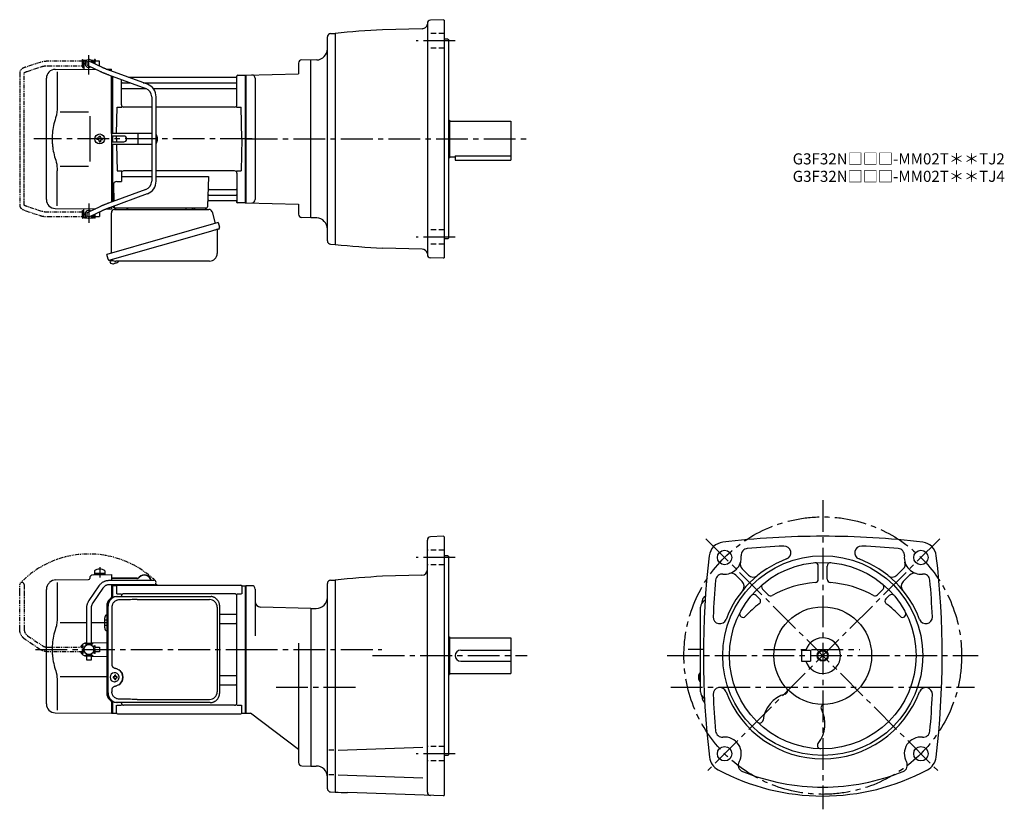
# Model space of a CAD drawing. Extents: x 100 to 986, y 54 to 766.
import ezdxf

# ---------------------------------------------------------------- set-up
doc = ezdxf.new("R2010")
doc.units = 0
doc.header["$LTSCALE"] = 3
doc.header["$MEASUREMENT"] = 0
for name, pattern in [('HIDDEN2', [4.7625, 3.175, -1.5875]), ('PHANTOM', [2.5, 1.25, -0.25, 0.25, -0.25, 0.25, -0.25]), ('sekkei(A2)', [14.2875, 9.525, -1.5875, 1.5875, -1.5875]), ('sekkei_H', [2.38125, 1.5875, -0.79375])]:
    doc.linetypes.add(name, pattern=pattern)
doc.layers.get('0').update_dxf_attribs({"linetype": 'CONTINUOUS'})
for name, color, linetype in [('CENTER', 3, 'sekkei(A2)'), ('HIDS', 1, 'HIDDEN2'), ('HOJO', 4, 'CONTINUOUS'), ('PHANTOM', 2, 'PHANTOM')]:
    doc.layers.add(name, color=color, linetype=linetype)
doc.layers.add('TITLE', color=4, linetype='CONTINUOUS', plot=False)
doc.styles.get("Standard").update_dxf_attribs({"font": 'simplex.shx', "bigfont": 'extfont.shx'})

# ---------------------------------------------------------------- blocks, each defined once
blk = doc.blocks.new('A$C0D5F27CA-2')
for p, q in [((18.22, 62.35), (51.94, 62.35)), ((51.94, 62.35), (58.5, 62.35)), ((0.14, 44.13), (9.13, 57.45)), ((12.44, 55.21), (3.46, 41.9)), ((51.94, 58.35), (18.22, 58.35)), ((58.5, 58.35), (51.94, 58.35)), ((-2, 5.75), (-2, 37.02)), ((2, 37.02), (2, 5.75)), ((-3.5, 5.75), (2, 5.75)), ((-3.5, 5.15), (-3.5, 5.75)), ((-3.5, 5.15), (3.5, 5.15)), ((-2, 4.55), (2, 4.55)), ((-2, 4.03), (-2, 4.55)), ((-1.52, 5.15), (-1.52, 4.55)), ((1.52, 5.15), (1.52, 4.55)), ((2, 5.75), (3.5, 5.75)), ((2, 4.55), (2, 4.03)), ((3.5, 5.15), (3.5, 5.75)), ((-3.5, -5.75), (-3.5, -5.15)), ((-3.5, -5.15), (3.5, -5.15)), ((-3.5, -5.75), (2, -5.75)), ((-2, -4.55), (-2, -4.03)), ((-2, -4.55), (2, -4.55)), ((-2, -9.65), (-2, -5.75)), ((-1.52, -4.55), (-1.52, -5.15)), ((1.52, -4.55), (1.52, -5.15)), ((2, -4.03), (2, -4.55)), ((2, -5.75), (2, -9.65)), ((2, -5.75), (3.5, -5.75)), ((3.5, -5.75), (3.5, -5.15)), ((0.78, -9.65), (-2, -9.65)), ((2, -9.65), (0.78, -9.65))]:
    blk.add_line(p, q)
blk.add_arc((58.5, 60.35), 2, 270, 90)
for points, knots in [([(9.13, 57.45), (9.25, 57.62), (9.58, 58.09), (10.18, 58.81), (10.96, 59.58), (11.8, 60.26), (12.71, 60.86), (13.66, 61.36), (14.66, 61.76), (15.68, 62.07), (16.74, 62.27), (17.59, 62.34), (18.08, 62.35), (18.22, 62.35)], [0, 0, 0, 0, 0.057937, 0.158761, 0.259517, 0.360129, 0.460601, 0.560941, 0.661167, 0.761303, 0.861377, 0.961421, 1, 1, 1, 1]), ([(18.22, 58.35), (18.09, 58.35), (17.67, 58.34), (16.98, 58.25), (16.16, 58.05), (15.36, 57.74), (14.61, 57.33), (13.91, 56.84), (13.27, 56.25), (12.79, 55.7), (12.53, 55.33), (12.44, 55.21)], [0, 0, 0, 0, 0.058103, 0.183633, 0.309362, 0.43518, 0.560871, 0.686286, 0.811316, 0.935901, 1, 1, 1, 1]), ([(-2, 37.02), (-2, 37.23), (-1.99, 37.82), (-1.9, 38.79), (-1.69, 39.91), (-1.4, 41), (-1, 42.05), (-0.53, 43.04), (-0.13, 43.73), (0.1, 44.08), (0.14, 44.13)], [0, 0, 0, 0, 0.0840699, 0.2333427, 0.3826804, 0.5320169, 0.6813205, 0.8305544, 0.9714213, 1, 1, 1, 1]), ([(3.46, 41.9), (3.38, 41.78), (3.14, 41.42), (2.8, 40.77), (2.47, 39.94), (2.22, 39.06), (2.06, 38.17), (2, 37.48), (2, 37.1), (2, 37.02)], [0, 0, 0, 0, 0.083976, 0.258926, 0.43361, 0.607898, 0.781896, 0.955687, 1, 1, 1, 1])]:
    blk.add_open_spline(points, degree=3, knots=knots)
blk = doc.blocks.new('A$C0D5F27CA-3')
at = {"layer": 'PHANTOM'}
for p, q in [((18.22, 62.35), (51.94, 62.35)), ((51.94, 62.35), (58.5, 62.35)), ((0.14, 44.13), (9.13, 57.45)), ((12.44, 55.21), (3.46, 41.9)), ((51.94, 58.35), (18.22, 58.35)), ((58.5, 58.35), (51.94, 58.35)), ((-2, 5.75), (-2, 37.02)), ((2, 37.02), (2, 5.75)), ((-3.5, 5.75), (2, 5.75)), ((-3.5, 5.15), (-3.5, 5.75)), ((-3.5, 5.15), (3.5, 5.15)), ((-2, 4.55), (2, 4.55)), ((-2, 4.03), (-2, 4.55)), ((-1.52, 5.15), (-1.52, 4.55)), ((1.52, 5.15), (1.52, 4.55)), ((2, 5.75), (3.5, 5.75)), ((2, 4.55), (2, 4.03)), ((3.5, 5.15), (3.5, 5.75)), ((-3.5, -5.75), (-3.5, -5.15)), ((-3.5, -5.15), (3.5, -5.15)), ((-3.5, -5.75), (3.5, -5.75)), ((-2, -4.55), (-2, -4.03)), ((-2, -4.55), (2, -4.55)), ((-2, -9.65), (-2, -5.75)), ((-1.52, -4.55), (-1.52, -5.15)), ((1.52, -4.55), (1.52, -5.15)), ((2, -4.03), (2, -4.55)), ((2, -5.75), (2, -9.65)), ((3.5, -5.15), (3.5, -5.75)), ((0.78, -9.65), (-2, -9.65)), ((2, -9.65), (0.78, -9.65))]:
    blk.add_line(p, q, dxfattribs=at)
blk.add_arc((58.5, 60.35), 2, 270, 90, dxfattribs=at)
for points, knots in [([(9.13, 57.45), (9.25, 57.62), (9.58, 58.09), (10.18, 58.81), (10.96, 59.58), (11.8, 60.26), (12.71, 60.86), (13.66, 61.36), (14.66, 61.76), (15.68, 62.07), (16.74, 62.27), (17.59, 62.34), (18.08, 62.35), (18.22, 62.35)], [0, 0, 0, 0, 0.057937, 0.158761, 0.259517, 0.360129, 0.460601, 0.560941, 0.661167, 0.761303, 0.861377, 0.961421, 1, 1, 1, 1]), ([(18.22, 58.35), (18.09, 58.35), (17.67, 58.34), (16.98, 58.25), (16.16, 58.05), (15.36, 57.74), (14.61, 57.33), (13.91, 56.84), (13.27, 56.25), (12.79, 55.7), (12.53, 55.33), (12.44, 55.21)], [0, 0, 0, 0, 0.058103, 0.183633, 0.309362, 0.43518, 0.560871, 0.686286, 0.811316, 0.935901, 1, 1, 1, 1]), ([(-2, 37.02), (-2, 37.23), (-1.99, 37.82), (-1.9, 38.79), (-1.69, 39.91), (-1.4, 41), (-1, 42.05), (-0.53, 43.04), (-0.13, 43.73), (0.1, 44.08), (0.14, 44.13)], [0, 0, 0, 0, 0.0840699, 0.2333427, 0.3826804, 0.5320169, 0.6813205, 0.8305544, 0.9714213, 1, 1, 1, 1]), ([(3.46, 41.9), (3.38, 41.78), (3.14, 41.42), (2.8, 40.77), (2.47, 39.94), (2.22, 39.06), (2.06, 38.17), (2, 37.48), (2, 37.1), (2, 37.02)], [0, 0, 0, 0, 0.083976, 0.258926, 0.43361, 0.607898, 0.781896, 0.955687, 1, 1, 1, 1])]:
    blk.add_open_spline(points, degree=3, knots=knots, dxfattribs=at)
blk = doc.blocks.new('A$C3E5D7DF4-1')
for p, q in [((-171.02, 62.74), (-141.49, 63)), ((-140.5, 64.36), (-140.5, 64)), ((-137.53, 67.36), (-121, 67.5)), ((-136.25, 70.89), (-136.25, 68.75)), ((-136.25, 68.75), (-126.75, 68.75)), ((-136.1, 68.75), (-136.1, 67.45)), ((-136.1, 67.45), (-126.9, 67.45)), ((-126.9, 68.75), (-126.9, 67.45)), ((-126.75, 70.89), (-126.75, 68.75)), ((-121, 67.5), (-121, 62.35)), ((-98.11, 64.4), (-121, 64.4)), ((-98.11, 64), (-121, 64)), ((-179.5, -49.06), (-179.5, 54.19)), ((-177.16, 59.84), (-176.6, 60.4)), ((-169.78, 60.35), (-169.78, 28.58)), ((-121, 58.35), (-121, 57.47)), ((-121, 57.53), (-121, 46.59)), ((-121, 57.47), (-120.2, 57.49)), ((-120.2, 57.49), (-120, 57.3)), ((-119.7, 57.5), (-120, 57.33)), ((-120, 57.33), (-120, 47.1)), ((-120, 57.3), (-120, 47.1)), ((-119.7, 47.22), (-119.7, 57.5)), ((-116.82, 57.5), (-119.7, 57.5)), ((-116.5, 57), (-116.5, 50.22)), ((-115.5, 58), (-4.5, 58)), ((-79.82, 58), (-83.12, 58)), ((-79.82, 58.4), (-82.26, 58.4)), ((-79.82, 58.4), (-79.82, 58)), ((-3.5, 57), (-3.5, 50.22)), ((-3.18, 57.5), (-0.3, 57.5)), ((-0.3, -57.5), (-0.3, 57.5)), ((-0.3, 57.5), (0, 57.33)), ((0, -57.33), (0, 57.33)), ((-116.1, 50.22), (-111.85, 50.22)), ((-112, 47.8), (-112, 48.22)), ((-10, 50.22), (-110, 50.22)), ((-8.15, 50.22), (-3.9, 50.22)), ((-8, -48.22), (-8, 48.22)), ((-127, 19.47), (-127, 28.53)), ((-23.49, 31.88), (-9, 31.88)), ((-167.23, 24.37), (-143.2, 24.39)), ((-139.2, 24.4), (-127, 24.41)), ((-23.49, 23.41), (-9, 23.41)), ((-139.2, 6.09), (-125.23, 6.21)), ((-139.2, -6.09), (-125.23, -6.21)), ((-167.24, -24.36), (-125.23, -24.44)), ((-118.28, -24.5), (-119.42, -24.5)), ((-119.42, -25.53), (-118.28, -25.53)), ((-118.07, -21.01), (-118.39, -21.01)), ((-115.65, -24.5), (-116.63, -24.5)), ((-116.63, -25.53), (-115.65, -25.53)), ((-23.49, -23.41), (-9, -23.41)), ((-169.78, -28.58), (-169.78, -54.76)), ((-118.39, -29.01), (-118.07, -29.01)), ((-23.49, -31.88), (-9, -31.88)), ((-121, -46.59), (-121, -57.5)), ((-120, -47.1), (-120, -57.33)), ((-120, -57.3), (-120, -47.1)), ((-119.7, -57.5), (-119.7, -47.22)), ((-116.5, -57), (-116.5, -50.22)), ((-116.1, -50.22), (-111.85, -50.22)), ((-112, -48.22), (-112, -47.8)), ((-10, -50.22), (-110, -50.22)), ((-8.15, -50.22), (-3.9, -50.22)), ((-3.5, -57), (-3.5, -50.22)), ((-171.57, -57.06), (-121, -57.5)), ((-121, -57.47), (-120.2, -57.49)), ((-120.2, -57.49), (-120, -57.3)), ((-119.7, -57.5), (-120, -57.33)), ((-119.7, -57.5), (-116.82, -57.5)), ((-115.5, -58), (-4.5, -58)), ((-3.18, -57.5), (-0.3, -57.5)), ((-0.3, -57.5), (0, -57.33))]:
    blk.add_line(p, q)
at = {"color": 7, "linetype": 'Continuous', "lineweight": 25}
for p, q in [((-116.77, 47.8), (-115.53, 47.8)), ((-115.53, 47.8), (-31.99, 47.8)), ((-97.78, 45), (-32.68, 45)), ((-31.99, 47.8), (-31.29, 47.77)), ((-125.23, 39), (-125.23, -39)), ((-123.99, -39), (-123.99, 39)), ((-120.55, 38), (-120.55, -14)), ((-25.68, 38), (-25.68, -38)), ((-23.49, -39), (-23.49, 39)), ((-120.55, -36), (-120.55, -38)), ((-115.53, -47.8), (-116.77, -47.8)), ((-31.99, -47.8), (-115.53, -47.8)), ((-97.78, -45), (-32.68, -45))]:
    blk.add_line(p, q, dxfattribs=at)
at = {"linetype": 'Continuous'}
for p, q in [((-125.23, 26.5), (-127, 26.5)), ((-125.23, 24), (-127, 24)), ((-125.23, 21.5), (-127, 21.5))]:
    blk.add_line(p, q, dxfattribs=at)
at = {"flags": 128}
for points in [[(-114.66, -22.94), (-114.87, -22.61), (-115.28, -22.13), (-115.75, -21.72), (-116.28, -21.4), (-116.86, -21.17), (-117.46, -21.04), (-118.07, -21.02)], [(-118.07, -29.01), (-117.46, -28.98), (-116.86, -28.86), (-116.28, -28.63), (-115.75, -28.31), (-115.28, -27.9), (-114.87, -27.42), (-114.63, -27.03)]]:
    blk.add_lwpolyline(points, dxfattribs=at)
blk.add_circle((-141.2, 0), 4.5)
for centre, radius, start, end in [((-131.5, 64.45), 8, 53.57632, 126.4236), ((-170.95, 54.74), 8, 90.5, 135), ((-141.5, 64), 1, 270.5, 0), ((-137.5, 64.36), 3, 90.5, 180), ((-98.11, 67.4), 3, 270, 316.25188), ((-98.11, 67.4), 3.4, 270, 316.25188), ((-91.32, 60.9), 6.4, 13.09927, 136.25188), ((-91.32, 60.9), 6, 13.98975, 136.25188), ((-171.5, 54.19), 8, 135, 180), ((-116.82, 58.5), 1, 270, 311.40962), ((-115.5, 57), 1, 90, 180), ((-83.12, 59.9), 1.9, 234.66074, 270), ((-4.5, 57), 1, 0, 90), ((-3.18, 58.5), 1, 228.59038, 270), ((-110, 48.22), 2, 90, 180), ((-10, 48.22), 2, 0, 90), ((-124, 28.53), 3, 114.15935, 180), ((-9, 32.88), 1, 270, 0), ((-124, 19.47), 3, 180, 245.84065), ((-9, 22.41), 1, 0, 90), ((-142.95, 0), 6.05, 92.3939, 160.70546), ((-142.95, 0), 6.05, 199.29454, 267.6061), ((-118.24, -25.01), 4, 92.17585, 267.82415), ((-75.85, -25.01), 43.57, 179.32277, 180.67723), ((-117.42, -24.98), 0.986, 122.1469, 150.73824), ((-117.42, -25.05), 0.986, 209.26176, 237.8531), ((-117.54, -36.02), 13, 87.84144, 92.15856), ((-137.45, -24.95), 19.52, 2.36893, 5.6557), ((-137.45, -25.07), 19.52, 354.3443, 357.63107), ((-136.47, -24.95), 19.52, 2.36893, 5.6557), ((-136.47, -25.07), 19.52, 354.3443, 357.63107), ((-117.49, -24.98), 0.986, 29.26176, 57.8531), ((-117.49, -25.05), 0.986, 302.1469, 330.73824), ((-124.79, -25.01), 9.15, 356.77493, 3.22507), ((-9, -22.41), 1, 270, 0), ((-117.54, -14.01), 13, 267.84144, 272.15856), ((-9, -32.88), 1, 0, 90), ((-171.5, -49.06), 8, 180, 269.5), ((-110, -48.22), 2, 180, 270), ((-10, -48.22), 2, 270, 0), ((-116.82, -58.5), 1, 48.59038, 90), ((-115.5, -57), 1, 180, 270), ((-4.5, -57), 1, 270, 0), ((-3.18, -58.5), 1, 90, 131.40962)]:
    blk.add_arc(centre, radius, start, end)
at = {"color": 7, "linetype": 'Continuous', "lineweight": 25}
for centre, radius, start, end in [((-116.59, 39.17), 8.63, 91.15389, 181.1092), ((-115.35, 39.17), 8.63, 91.15394, 181.10915), ((-32.68, 38), 7, 0, 90), ((-118.85, -25), 8.15, 303.5537, 56.4463), ((-116.59, -39.17), 8.63, 178.8908, 268.84611), ((-115.35, -39.17), 8.63, 178.89085, 268.84606), ((-32.68, -38), 7, 270, 0), ((-32.68, -38), 7, 270, 0)]:
    blk.add_arc(centre, radius, start, end, dxfattribs=at)
for centre, major_axis, ratio, start_param, end_param in [((-97.78, 38), (27.2, 0), 0.257336, 1.570796, 1.677697), ((-118.86, -25), (8.56, 0), 0.934633, 5.268129, 7.298241)]:
    blk.add_ellipse(centre, major_axis=major_axis, ratio=ratio, start_param=start_param, end_param=end_param, dxfattribs=at)
at = {"color": 7, "linetype": 'Continuous', "lineweight": 25, "extrusion": (0, 0, -1)}
blk.add_ellipse((-97.78, -38), major_axis=(27.2, 0), ratio=0.257336, start_param=1.570796, end_param=1.677697, dxfattribs=at)
at = {"color": 7, "linetype": 'Continuous', "lineweight": 25}
for points, knots in [([(-113.88, 44.77), (-114.4, 44.73), (-115.31, 44.65), (-116.54, 44.21), (-117.59, 43.63), (-118.51, 42.88), (-119.29, 41.98), (-119.9, 40.97), (-120.29, 39.94), (-120.51, 38.95), (-120.53, 38.32), (-120.55, 38)], [0, 0, 0, 0, 0.150265, 0.264224, 0.378167, 0.491659, 0.605126, 0.714377, 0.823608, 0.911806, 1, 1, 1, 1]), ([(-100.68, 44.96), (-101.2, 44.95), (-103.78, 44.88), (-108.18, 44.8), (-112.06, 44.78), (-113.88, 44.77)], [0, 0, 0, 0, 0.117474, 0.587379, 1, 1, 1, 1]), ([(-23.49, 39), (-23.49, 39.17), (-23.5, 39.64), (-23.58, 40.4), (-23.76, 41.28), (-24.03, 42.14), (-24.38, 42.96), (-24.81, 43.75), (-25.32, 44.48), (-25.89, 45.16), (-26.53, 45.77), (-27.23, 46.31), (-27.97, 46.77), (-28.76, 47.16), (-29.58, 47.45), (-30.42, 47.67), (-31, 47.74), (-31.28, 47.77)], [0, 0, 0, 0, 0.038882, 0.107736, 0.176615, 0.245487, 0.314345, 0.38318, 0.451984, 0.520748, 0.589465, 0.658131, 0.726742, 0.795298, 0.8638, 0.932254, 1, 1, 1, 1]), ([(-120.55, -14), (-120.53, -14.19), (-120.5, -14.58), (-120.28, -15.12), (-119.95, -15.59), (-119.47, -16.03), (-118.85, -16.4), (-118.11, -16.69), (-117.6, -16.83), (-117.35, -16.9)], [0, 0, 0, 0, 0.121626, 0.241326, 0.365072, 0.487329, 0.656925, 0.827545, 1, 1, 1, 1]), ([(-117.35, -16.9), (-117.03, -17), (-116.35, -17.19), (-115.34, -17.62), (-114.67, -18.01), (-114.34, -18.2)], [0, 0, 0, 0, 0.297898, 0.646887, 1, 1, 1, 1]), ([(-117.35, -33.1), (-117.6, -33.17), (-118.11, -33.31), (-118.85, -33.6), (-119.47, -33.97), (-119.95, -34.41), (-120.28, -34.88), (-120.5, -35.42), (-120.53, -35.81), (-120.55, -36)], [0, 0, 0, 0, 0.172446, 0.343066, 0.512671, 0.634918, 0.758673, 0.878368, 1, 1, 1, 1]), ([(-114.34, -31.8), (-114.62, -31.96), (-115.23, -32.33), (-116.24, -32.77), (-116.98, -32.99), (-117.35, -33.1)], [0, 0, 0, 0, 0.297985, 0.647065, 1, 1, 1, 1]), ([(-113.88, -44.77), (-114.4, -44.73), (-115.31, -44.65), (-116.54, -44.21), (-117.59, -43.63), (-118.51, -42.88), (-119.29, -41.98), (-119.9, -40.97), (-120.29, -39.94), (-120.51, -38.95), (-120.53, -38.32), (-120.55, -38)], [0, 0, 0, 0, 0.150265, 0.264224, 0.378167, 0.491659, 0.605126, 0.714377, 0.823608, 0.911806, 1, 1, 1, 1]), ([(-31.99, -47.8), (-31.83, -47.8), (-31.37, -47.79), (-30.63, -47.7), (-29.79, -47.51), (-28.96, -47.24), (-28.17, -46.88), (-27.41, -46.43), (-26.7, -45.91), (-26.05, -45.32), (-25.46, -44.66), (-24.94, -43.94), (-24.49, -43.18), (-24.12, -42.36), (-23.82, -41.52), (-23.62, -40.64), (-23.5, -39.8), (-23.49, -39.25), (-23.49, -39)], [0, 0, 0, 0, 0.037051, 0.101745, 0.166453, 0.23117, 0.295907, 0.360675, 0.425483, 0.490336, 0.555238, 0.62019, 0.685191, 0.750238, 0.815327, 0.880453, 0.945609, 1, 1, 1, 1]), ([(-100.68, -44.96), (-101.2, -44.95), (-103.78, -44.88), (-108.18, -44.8), (-112.06, -44.78), (-113.88, -44.77)], [0, 0, 0, 0, 0.117474, 0.587379, 1, 1, 1, 1])]:
    blk.add_open_spline(points, degree=3, knots=knots, dxfattribs=at)
for points, knots in [([(-169.78, 28.58), (-169.79, 27.78), (-169.82, 26.95), (-169.94, 25.29), (-170.02, 24.47), (-170.24, 22.83), (-170.38, 22), (-170.57, 21.04), (-170.6, 20.9), (-170.62, 20.76)], [0.0002013, 0.0002013, 0.0002013, 0.0002013, 0.3230943, 0.3230943, 0.6260446, 0.6260446, 0.9289949, 0.9289949, 0.9788862, 0.9788862, 0.9788862, 0.9788862]), ([(-170.62, 20.76), (-171.42, 18.46), (-172.11, 16.13), (-173.21, 11.5), (-173.62, 9.21), (-174.19, 4.57), (-174.33, 2.22), (-174.32, -1.36), (-174.28, -2.57), (-174.12, -4.98), (-174, -6.17), (-173.54, -9.72), (-173.09, -12.06), (-171.99, -16.53), (-171.35, -18.66), (-170.62, -20.76)], [0.0043765, 0.0043765, 0.0043765, 0.0043765, 0.1757485, 0.1757485, 0.3398793, 0.3398793, 0.5040101, 0.5040101, 0.5877582, 0.5877582, 0.6715064, 0.6715064, 0.8390026, 0.8390026, 0.9956241, 0.9956241, 0.9956241, 0.9956241]), ([(-114.09, -25.01), (-114.1, -24.9), (-114.1, -24.6), (-114.18, -24.09), (-114.36, -23.52), (-114.52, -23.14), (-114.64, -22.96), (-114.65, -22.95)], [0, 0, 0, 0, 0.150921, 0.427022, 0.703322, 0.979579, 1, 1, 1, 1]), ([(-114.62, -27.02), (-114.6, -27), (-114.48, -26.81), (-114.33, -26.41), (-114.16, -25.84), (-114.1, -25.37), (-114.1, -25.09), (-114.09, -25.01)], [0, 0, 0, 0, 0.037796, 0.322008, 0.606449, 0.891076, 1, 1, 1, 1])]:
    blk.add_open_spline(points, degree=3, knots=knots)
blk.add_open_spline([(-170.62, -20.76), (-170.07, -23.45), (-169.79, -26.15), (-169.78, -28.58)], degree=3)
at = {"layer": 'CENTER'}
for p, q in [((-131.5, 74.08), (-131.5, 64.9)), ((-189.34, 0), (9.14, 0))]:
    blk.add_line(p, q, dxfattribs=at)
at = {"layer": 'PHANTOM', "color": 2}
blk.add_arc((-141.2, 0), 86.05, 45.89178, 135.89178, dxfattribs=at)
blk.add_blockref('A$C0D5F27CA-2', (-141.2, 0))
at = {"rotation": 90}
blk.add_blockref('A$C0D5F27CA-3', (-141.2, 0), dxfattribs=at)
blk = doc.blocks.new('A$C4AA529E8-1')
for p, q in [((-145.2, 71), (-145.7, 70.5)), ((-145.2, 71), (-143, 71)), ((-139.4, 71), (-137.2, 71)), ((-137.2, 71), (-136.7, 70.5)), ((-171.57, 62.65), (-135.22, 62.9)), ((-145.75, 66), (-145.75, 70)), ((-145.75, 70), (-145.7, 70)), ((-145.75, 66), (-145.7, 66)), ((-145.7, 70.5), (-145.7, 62.78)), ((-145.7, 70.5), (-143.65, 70.5)), ((-142.07, 66.2), (-131.28, 61.01)), ((-129.55, 64.61), (-140.33, 69.8)), ((-138.75, 70.5), (-136.7, 70.5)), ((-136.7, 70.5), (-136.7, 68.05)), ((-136.65, 70), (-136.7, 70)), ((-136.65, 68.03), (-136.65, 70)), ((-125.74, 62.97), (-121, 63)), ((-121, 61.17), (-121, 63)), ((-179.5, -54.65), (-179.5, 54.65)), ((-169.78, 60.35), (-169.78, 28.58)), ((-123.67, 57.89), (-89.95, 45.53)), ((-88.57, 49.28), (-122.29, 61.65)), ((-121, 5), (-121, 56.91)), ((-120, 5), (-120, 56.55)), ((-120, 56.55), (-120, 5)), ((-120, 56.55), (-120, 5)), ((-119.7, 5), (-119.7, 56.44)), ((-112, 30.75), (-112, 53.61)), ((-8.77, 55.5), (-105.53, 55.5)), ((-8.15, 56.67), (-8.28, 55.91)), ((-8, 30.75), (-8, 56.84)), ((-7.16, 57.5), (-0.3, 57.5)), ((-0.3, -57.5), (-0.3, 57.5)), ((-0.3, 57.5), (0, 57.33)), ((0, 57.33), (0, -57.33)), ((-111.5, 50.67), (-103.97, 50.67)), ((-111.5, 45.43), (-89.7, 45.43)), ((-92.35, 50.67), (-8.5, 50.67)), ((-83.27, 45.43), (-8.5, 45.43)), ((-84.7, 38.02), (-84.7, -38.02)), ((-80.7, -38.02), (-80.7, 38.02)), ((-116.37, 5), (-115.75, 28.75)), ((-115.75, 28.75), (-111.7, 28.75)), ((-84.7, 28.75), (-110, 28.75)), ((-10, 28.75), (-80.7, 28.75)), ((-8.3, 28.75), (-4.25, 28.75)), ((-3.5, 0), (-4.25, 28.75)), ((-167.23, 24.37), (-141.5, 24.4)), ((-140.5, 5), (-140.5, -5)), ((-133.25, 0.58), (-133.95, 0.58)), ((-133.95, 0.58), (-133.95, -0.58)), ((-132.08, 1.75), (-132.08, 2.45)), ((-132.08, 2.45), (-130.92, 2.45)), ((-130.92, 1.75), (-130.92, 2.45)), ((-129.75, 0.58), (-129.05, 0.58)), ((-129.05, 0.58), (-129.05, -0.58)), ((-121, 5), (-121, -5)), ((-84.7, 5), (-121, 5)), ((-109.82, 2.6), (-121, 2.6)), ((-120, 2.6), (-120, -2.6)), ((-120, 2.6), (-120, -2.6)), ((-120, 2.6), (-120, -2.6)), ((-119.7, -2.6), (-119.7, 2.6)), ((-116.5, 0), (-116.43, 2.6)), ((-116.5, 0), (-116.43, -2.6)), ((-96.94, -4.5), (-96.94, 4.5)), ((-79.82, 2), (-79.82, -2)), ((-3.5, 0), (-4.25, -28.75)), ((-133.25, -0.58), (-133.95, -0.58)), ((-132.08, -1.75), (-132.08, -2.45)), ((-132.08, -2.45), (-130.92, -2.45)), ((-130.92, -1.75), (-130.92, -2.45)), ((-129.75, -0.58), (-129.05, -0.58)), ((-121, -2.6), (-109.82, -2.6)), ((-121, -5), (-121, -56.91)), ((-84.7, -5), (-121, -5)), ((-120, -56.55), (-120, -5)), ((-120, -5), (-120, -56.55)), ((-120, -56.55), (-120, -5)), ((-119.7, -56.44), (-119.7, -5)), ((-116.37, -5), (-115.75, -28.75)), ((-167.23, -24.36), (-141.5, -24.41)), ((-169.78, -60.35), (-169.78, -28.58)), ((-115.75, -28.75), (-111.7, -28.75)), ((-112, -30.75), (-112, -38.37)), ((-112, -33.79), (-84.7, -33.79)), ((-84.7, -28.75), (-110, -28.75)), ((-10, -28.75), (-80.7, -28.75)), ((-80.7, -33.79), (-33.51, -33.79)), ((-33.51, -33.79), (-34.47, -61.03)), ((-8.3, -28.75), (-4.25, -28.75)), ((-8, -30.75), (-8, -56.84)), ((-119.22, -41.47), (-118.71, -56.07)), ((-116.22, -38.37), (-112, -38.37)), ((-89.95, -45.53), (-123.67, -57.89)), ((-122.29, -61.65), (-88.57, -49.28)), ((-33.14, -50.67), (-8.5, -50.67)), ((-32.89, -45.43), (-8.5, -45.43)), ((-131.28, -61.01), (-142.07, -66.2)), ((-121, -61.17), (-121, -63)), ((-119.5, -60.62), (-119.5, -61)), ((-118.56, -60.28), (-118.53, -61.03)), ((-118.5, -62), (-35.47, -62)), ((-116.56, -62), (-107.44, -62)), ((-45.56, -62), (-36.44, -62)), ((-33.31, -55.5), (-8.77, -55.5)), ((-8.15, -56.67), (-8.28, -55.91)), ((-0.5, -57.5), (-7.16, -57.5)), ((-0.5, -57.5), (-0.3, -57.5)), ((-0.3, -57.5), (0, -57.33)), ((-171.57, -62.65), (-135.22, -62.9)), ((-145.75, -66), (-145.75, -70)), ((-145.75, -66), (-145.7, -66)), ((-145.75, -70), (-145.7, -70)), ((-145.7, -70.5), (-145.7, -62.78)), ((-145.2, -71), (-145.7, -70.5)), ((-145.7, -70.5), (-143.65, -70.5)), ((-140.33, -69.8), (-129.55, -64.61)), ((-138.75, -70.5), (-136.7, -70.5)), ((-137.2, -71), (-136.7, -70.5)), ((-136.7, -63.61), (-136.7, -62.86)), ((-136.7, -70.5), (-136.7, -68.05)), ((-136.65, -70), (-136.7, -70)), ((-136.65, -68.03), (-136.65, -70)), ((-125.74, -62.97), (-121, -63)), ((-145.2, -71), (-143, -71)), ((-139.4, -71), (-137.2, -71)), ((-122.38, -109.27), (-122.1, -110.23)), ((-119.58, -109.51), (-122.31, -110.29)), ((-122.31, -110.29), (-121.88, -111.77)), ((-119.61, -112.42), (-119.61, -112.4)), ((-118.13, -112.23), (-118.46, -112.33)), ((-118.2, -111.99), (-118.13, -112.23)), ((-117.14, -111.95), (-117.21, -111.71)), ((-116.8, -111.85), (-117.14, -111.95)), ((-115.79, -111.3), (-115.78, -111.32))]:
    blk.add_line(p, q)
at = {"color": 7, "linetype": 'Continuous', "lineweight": 25}
for p, q in [((-140.5, 20.4), (-140.5, 5)), ((-140.5, -5), (-140.5, -20.41)), ((-121, -102.84), (-121, -66.5)), ((-118.18, -63.5), (-33.27, -63.5)), ((-53.8, -62.1), (-53.8, -62.7)), ((-53.8, -62.1), (-48.2, -62.1)), ((-48.2, -62.7), (-48.2, -62.1)), ((-30.38, -65.68), (-27.45, -76.02)), ((-24.78, -75.25), (-125.23, -104.05)), ((-24.78, -75.25), (-23.54, -79.57)), ((-31.64, -83.25), (-122.38, -109.27)), ((-25.68, -82.14), (-25.68, -103.05)), ((-123.99, -108.38), (-125.23, -104.05)), ((-32.68, -110.05), (-116.89, -110.05))]:
    blk.add_line(p, q, dxfattribs=at)
at = {"color": 7, "linetype": 'Continuous', "lineweight": 25, "flags": 128}
blk.add_lwpolyline([(-24.43, -81.18), (-24.48, -81.2), (-24.64, -81.24), (-24.9, -81.32), (-25.25, -81.42), (-25.7, -81.55), (-26.24, -81.7), (-26.86, -81.88), (-27.54, -82.08), (-28.29, -82.29), (-29.08, -82.52), (-29.91, -82.75), (-30.77, -83), (-31.64, -83.25)], dxfattribs=at)
blk.add_circle((-131.5, 0), 4.5)
for centre, radius, start, end in [((-141.2, 68), 3.5, 9.13995, 299.44014), ((-171.5, 54.65), 8, 90.5, 180), ((-141.2, 68), 2, 64.29005, 244.29005), ((-8.77, 56), 0.5, 270, 350), ((-7.16, 56.5), 1, 90, 170), ((-111.5, 51.17), 0.5, 180, 270), ((-111.5, 44.93), 0.5, 90, 180), ((-92.7, 38.02), 8, 0, 69.8637), ((-92.7, 38.02), 12, 0, 69.8637), ((-8.5, 51.17), 0.5, 270, 360), ((-8.5, 44.93), 0.5, 360, 90), ((-110, 30.75), 2, 180, 270), ((-10, 30.75), 2, 270, 360), ((-133.25, 1.75), 1.17, 270, 0), ((-129.75, 1.75), 1.17, 180, 270), ((-109.82, 0), 2.6, 270, 90), ((-82.82, 2), 3, 0, 44.95527), ((-133.25, -1.75), 1.17, 0, 90), ((-129.75, -1.75), 1.17, 90, 180), ((-82.82, -2), 3, 315.04473, 0), ((-110, -30.75), 2, 90, 180), ((-10, -30.75), 2, 0, 90), ((-116.22, -41.37), 3, 90, 182), ((-92.7, -38.02), 8, 290.1363, 0), ((-92.7, -38.02), 12, 290.1363, 0), ((-33.14, -51.67), 1, 90, 178), ((-32.89, -44.43), 1, 178, 270), ((-8.5, -44.93), 0.5, 270, 0), ((-8.5, -51.17), 0.5, 0, 90), ((-171.5, -54.65), 8, 180, 269.5), ((-118.5, -61), 1, 180, 270), ((-117.53, -61), 1, 182, 270), ((-35.47, -61), 1, 270, 358), ((-33.31, -56.5), 1, 90, 178), ((-8.77, -56), 0.5, 10, 90), ((-7.16, -56.5), 1, 190, 270), ((-141.2, -68), 3.5, 60.55986, 350.86005), ((-141.2, -68), 2, 115.70995, 295.70995), ((-121.54, -111.68), 0.36, 196.00429, 249.64592), ((-119.4, -105.92), 6.5, 249.64592, 268.1417), ((-119.4, -105.92), 6.48, 268.16915, 278.30752), ((-119.67, -104.97), 7.18, 281.88998, 290.11859), ((-119.4, -105.92), 6.48, 293.70105, 303.83942), ((-119.4, -105.92), 6.5, 303.86687, 320.55917)]:
    blk.add_arc(centre, radius, start, end)
at = {"color": 7, "linetype": 'Continuous', "lineweight": 25}
for centre, radius, start, end in [((-118.5, -61.53), 2, 275.73917, 346.26282), ((-105.5, -61.5), 2, 194.47751, 270), ((-47.5, -61.5), 2, 270, 345.52249), ((-34.5, -61.5), 2, 194.47751, 270), ((-118, -66.5), 3, 95.73917, 180), ((-54.6, -62.7), 0.8, 270, 0), ((-47.4, -62.7), 0.8, 180, 267.22448), ((-33.27, -66.5), 3, 15.82353, 90), ((-24.79, -79.93), 1.3, 286, 16), ((-24.88, -82.14), 0.8, 106, 180), ((-32.68, -103.05), 7, 270, 0), ((-122.74, -108.02), 1.3, 196, 286), ((-120.97, -109.7), 0.8, 58.46656, 106), ((-116.89, -103.05), 7, 238.46656, 270)]:
    blk.add_arc(centre, radius, start, end, dxfattribs=at)
for points, knots in [([(-122.29, 61.65), (-122.46, 61.71), (-122.94, 61.89), (-123.74, 62.19), (-124.67, 62.54), (-125.57, 62.9), (-126.43, 63.24), (-127.23, 63.58), (-127.98, 63.9), (-128.66, 64.2), (-129.18, 64.43), (-129.45, 64.56), (-129.55, 64.61)], [0, 0, 0, 0, 0.058322, 0.169266, 0.280195, 0.391013, 0.50165, 0.612015, 0.72198, 0.831351, 0.939829, 1, 1, 1, 1]), ([(-131.28, 61.01), (-131.18, 60.95), (-130.86, 60.8), (-130.28, 60.54), (-129.53, 60.21), (-128.72, 59.86), (-127.86, 59.51), (-126.96, 59.15), (-126.02, 58.78), (-125.06, 58.41), (-124.27, 58.11), (-123.81, 57.94), (-123.67, 57.89)], [0, 0, 0, 0, 0.058541, 0.173626, 0.286997, 0.399177, 0.510646, 0.621666, 0.732399, 0.842949, 0.953392, 1, 1, 1, 1]), ([(-169.78, 28.58), (-169.79, 27.78), (-169.82, 26.95), (-169.94, 25.29), (-170.02, 24.47), (-170.24, 22.83), (-170.38, 22), (-170.57, 21.04), (-170.6, 20.9), (-170.62, 20.76)], [0.0002013, 0.0002013, 0.0002013, 0.0002013, 0.3230943, 0.3230943, 0.6260446, 0.6260446, 0.9289949, 0.9289949, 0.9788862, 0.9788862, 0.9788862, 0.9788862]), ([(-170.62, 20.76), (-171.42, 18.46), (-172.11, 16.13), (-173.21, 11.5), (-173.62, 9.21), (-174.19, 4.57), (-174.33, 2.22), (-174.32, -1.36), (-174.28, -2.57), (-174.12, -4.98), (-174, -6.17), (-173.54, -9.72), (-173.09, -12.06), (-171.99, -16.53), (-171.35, -18.66), (-170.62, -20.76)], [0.0043765, 0.0043765, 0.0043765, 0.0043765, 0.1757485, 0.1757485, 0.3398793, 0.3398793, 0.5040101, 0.5040101, 0.5877582, 0.5877582, 0.6715064, 0.6715064, 0.8390026, 0.8390026, 0.9956241, 0.9956241, 0.9956241, 0.9956241]), ([(-123.67, -57.89), (-123.84, -57.96), (-124.34, -58.14), (-125.16, -58.45), (-126.12, -58.82), (-127.05, -59.18), (-127.94, -59.54), (-128.79, -59.89), (-129.59, -60.23), (-130.33, -60.56), (-130.89, -60.82), (-131.19, -60.96), (-131.28, -61.01)], [0, 0, 0, 0, 0.058008, 0.168369, 0.278801, 0.389324, 0.500001, 0.610919, 0.722197, 0.834021, 0.946695, 1, 1, 1, 1]), ([(-129.55, -64.61), (-129.45, -64.56), (-129.19, -64.44), (-128.69, -64.21), (-128.02, -63.91), (-127.29, -63.6), (-126.49, -63.27), (-125.64, -62.93), (-124.75, -62.57), (-123.82, -62.22), (-123, -61.91), (-122.49, -61.72), (-122.29, -61.65)], [0, 0, 0, 0, 0.057822, 0.163944, 0.271464, 0.380259, 0.489871, 0.600018, 0.71052, 0.821254, 0.932134, 1, 1, 1, 1])]:
    blk.add_open_spline(points, degree=3, knots=knots)
blk.add_open_spline([(-170.62, -20.76), (-170.07, -23.45), (-169.79, -26.15), (-169.78, -28.58)], degree=3)
at = {"layer": 'CENTER'}
for p, q in [((-141.2, 58.01), (-141.2, 75.45)), ((5.64, 0), (-190.84, 0)), ((-141.2, -58.01), (-141.2, -75.45)), ((-8, -57.5), (-8.05, -57.2)), ((-7.69, -57.5), (-8, -57.5))]:
    blk.add_line(p, q, dxfattribs=at)
at = {"layer": 'PHANTOM'}
for p, q in [((-146.95, 70), (-146.95, 71.5)), ((-146.95, 71.5), (-146.35, 71.5)), ((-146.35, 64.5), (-146.35, 71.5)), ((-135.45, 71.5), (-136.05, 71.5)), ((-136.05, 71.5), (-136.05, 67.74)), ((-135.45, 71.5), (-135.45, 70)), ((-184.83, 69.04), (-198.15, 64.71)), ((-196.91, 60.9), (-183.6, 65.23)), ((-146.95, 70), (-178.22, 70)), ((-178.22, 66), (-146.95, 66)), ((-146.95, 66), (-146.95, 70)), ((-146.95, 66), (-146.95, 64.5)), ((-146.95, 64.5), (-146.35, 64.5)), ((-145.75, 69.52), (-146.35, 69.52)), ((-145.75, 66.47), (-146.35, 66.47)), ((-136.05, 69.52), (-136.65, 69.52)), ((-131.55, 70), (-135.45, 70)), ((-135.45, 67.45), (-135.45, 70)), ((-132.44, 66), (-131.55, 66)), ((-131.55, 69.84), (-131.55, 70)), ((-131.55, 66), (-131.55, 69.84)), ((-203.55, 59.77), (-203.55, -59.77)), ((-199.55, -59.55), (-199.55, 59.55)), ((-183.6, -65.23), (-196.91, -60.91)), ((-198.15, -64.71), (-184.83, -69.04)), ((-146.95, -66), (-178.22, -66)), ((-178.22, -70), (-146.95, -70)), ((-146.95, -64.5), (-146.35, -64.5)), ((-146.95, -66), (-146.95, -64.5)), ((-146.95, -70), (-146.95, -66)), ((-146.95, -70), (-146.95, -71.5)), ((-146.35, -71.5), (-146.35, -64.5)), ((-145.75, -66.48), (-146.35, -66.48)), ((-145.75, -69.53), (-146.35, -69.53)), ((-136.05, -69.53), (-136.65, -69.53)), ((-136.05, -67.74), (-136.05, -71.5)), ((-135.45, -70), (-135.45, -67.45)), ((-135.45, -70), (-131.55, -70)), ((-135.45, -71.5), (-135.45, -70)), ((-131.55, -66), (-132.44, -66)), ((-131.55, -66), (-131.55, -69.84)), ((-131.55, -69.84), (-131.55, -70)), ((-146.95, -71.5), (-146.35, -71.5)), ((-135.45, -71.5), (-136.05, -71.5))]:
    blk.add_line(p, q, dxfattribs=at)
for points, knots in [([(-198.15, 64.71), (-198.31, 64.66), (-198.78, 64.5), (-199.51, 64.21), (-200.34, 63.83), (-201.1, 63.41), (-201.77, 62.95), (-202.33, 62.46), (-202.77, 61.96), (-203.11, 61.45), (-203.35, 60.92), (-203.52, 60.36), (-203.54, 59.97), (-203.55, 59.77)], [0, 0, 0, 0, 0.054238, 0.159698, 0.266695, 0.376105, 0.488373, 0.589541, 0.682215, 0.766767, 0.845438, 0.92038, 1, 1, 1, 1]), ([(-178.22, 70), (-178.42, 70), (-178.98, 69.99), (-179.92, 69.95), (-181.01, 69.85), (-182.08, 69.7), (-183.12, 69.5), (-184.04, 69.28), (-184.6, 69.11), (-184.83, 69.04)], [0, 0, 0, 0, 0.083813, 0.241997, 0.400431, 0.559314, 0.718913, 0.879532, 1, 1, 1, 1]), ([(-183.6, 65.23), (-183.47, 65.27), (-183.11, 65.38), (-182.46, 65.55), (-181.64, 65.72), (-180.76, 65.85), (-179.85, 65.94), (-179, 65.99), (-178.45, 66), (-178.22, 66)], [0, 0, 0, 0, 0.083502, 0.2404389, 0.3988672, 0.5588028, 0.7198502, 0.8816553, 1, 1, 1, 1]), ([(-199.55, 59.55), (-199.52, 59.58), (-199.46, 59.65), (-199.27, 59.81), (-198.97, 60.01), (-198.57, 60.24), (-198.08, 60.47), (-197.52, 60.7), (-197.1, 60.84), (-196.91, 60.9)], [0.0025984, 0.0025984, 0.0025984, 0.0025984, 0.112236, 0.2512207, 0.3952233, 0.5450082, 0.7003136, 0.8604203, 1, 1, 1, 1]), ([(-203.55, -59.77), (-203.54, -59.94), (-203.53, -60.29), (-203.39, -60.82), (-203.16, -61.35), (-202.85, -61.85), (-202.45, -62.33), (-201.95, -62.8), (-201.34, -63.25), (-200.62, -63.68), (-199.81, -64.08), (-198.98, -64.42), (-198.41, -64.62), (-198.15, -64.71)], [0, 0, 0, 0, 0.06556, 0.141288, 0.218277, 0.29892, 0.385598, 0.480413, 0.583813, 0.692974, 0.802836, 0.910846, 1, 1, 1, 1]), ([(-196.91, -60.91), (-197.04, -60.86), (-197.39, -60.74), (-197.93, -60.54), (-198.47, -60.29), (-198.91, -60.05), (-199.24, -59.83), (-199.46, -59.65), (-199.52, -59.59), (-199.55, -59.55)], [0, 0, 0, 0, 0.0898068, 0.2557189, 0.4187354, 0.5777384, 0.7319242, 0.8807483, 0.9964124, 0.9964124, 0.9964124, 0.9964124]), ([(-184.83, -69.04), (-184.67, -69.09), (-184.18, -69.24), (-183.34, -69.46), (-182.3, -69.67), (-181.23, -69.82), (-180.14, -69.93), (-179.13, -69.99), (-178.49, -70), (-178.22, -70)], [0, 0, 0, 0, 0.085092, 0.247142, 0.407923, 0.567647, 0.726604, 0.885066, 1, 1, 1, 1]), ([(-178.22, -66), (-178.38, -66), (-178.87, -66), (-179.66, -65.96), (-180.58, -65.87), (-181.47, -65.75), (-182.31, -65.58), (-183.02, -65.41), (-183.43, -65.28), (-183.6, -65.23)], [0, 0, 0, 0, 0.084681, 0.2469793, 0.4090217, 0.5704383, 0.7309031, 0.8900562, 1, 1, 1, 1])]:
    blk.add_open_spline(points, degree=3, knots=knots, dxfattribs=at)

msp = doc.modelspace()

# ---------------------------------------------------------------- linework, layer by layer
for p, q in [((481.5, 765.78), (469.9, 765.38)), ((481.5, 765.78), (482, 765.3)), ((482, 765.3), (482, 551.3)), ((462.36, 757.67), (426.69, 756.73)), ((467, 762.38), (467, 554.22)), ((377, 566.41), (377, 750.19)), ((379.92, 753.19), (384, 753.3)), ((384, 753.3), (384, 563.3)), ((485.5, 748.3), (482, 748.3)), ((485.5, 748.3), (486, 747.8)), ((486, 747.8), (486, 568.8)), ((362, 729.3), (354.08, 729.51)), ((367.35, 729.49), (362, 729.3)), ((362, 587.3), (362, 729.3)), ((351, 726.51), (351, 717.04)), ((303.5, 715.8), (351, 717.04)), ((303.5, 715.8), (303.5, 600.8)), ((312, 712.94), (312, 603.66)), ((486, 675.3), (487, 675.3)), ((487, 675.3), (487, 641.3)), ((487, 674.3), (542, 674.3)), ((542, 674.3), (542, 639.3)), ((486, 641.3), (487, 641.3)), ((487, 642.3), (492, 642.3)), ((492, 643.1), (492, 639.3)), ((492, 643.1), (542, 643.1)), ((492, 639.3), (542, 639.3)), ((303.5, 600.8), (351, 599.56)), ((351, 599.56), (351, 590.51)), ((362, 587.3), (353.92, 587.51)), ((367.35, 587.11), (362, 587.3)), ((485.5, 568.3), (482, 568.3)), ((485.5, 568.3), (486, 568.8)), ((379.92, 563.41), (384, 563.3)), ((462.36, 558.93), (426.69, 559.87)), ((481.5, 550.82), (469.9, 551.22)), ((481.5, 550.82), (482, 551.3)), ((467, 69.72), (467, 296.88)), ((481.5, 300.28), (469.9, 299.88)), ((481.5, 300.28), (482, 299.8)), ((482, 299.8), (482, 66.8)), ((485.5, 282.8), (482, 282.8)), ((485.5, 282.8), (486, 282.3)), ((486, 282.3), (486, 103.3)), ((750.5, 270.96), (756.18, 265.27)), ((819, 261.55), (819, 273.5)), ((827, 261.55), (827, 273.5)), ((895.5, 270.96), (889.82, 265.27)), ((377, 72.91), (377, 257.69)), ((379.92, 260.69), (384, 260.8)), ((384, 260.8), (384, 69.8)), ((462.13, 265.16), (426.69, 264.23)), ((744.84, 265.3), (750.53, 259.62)), ((901.16, 265.3), (895.47, 259.62)), ((309, 255.8), (303.5, 255.8)), ((303.5, 255.8), (303.5, 140.8)), ((312, 252.8), (312, 210.55)), ((768.77, 252.69), (773.86, 247.59)), ((877.23, 252.69), (872.14, 247.59)), ((763.11, 247.03), (766.11, 244.03)), ((882.89, 247.03), (879.89, 244.03)), ((362, 235.3), (316.87, 236.48)), ((362, 235.3), (367, 235.3)), ((362, 235.3), (362, 93.3)), ((351, 204.05), (351, 96.51)), ((486, 209.8), (487, 209.8)), ((487, 209.8), (487, 175.8)), ((487, 208.8), (542, 208.8)), ((542, 208.8), (542, 176.8)), ((497, 197.8), (542, 197.8)), ((804, 197.8), (812, 197.8)), ((804, 197.8), (804, 187.8)), ((812, 197.8), (812, 187.8)), ((497, 187.8), (542, 187.8)), ((804, 187.8), (812, 187.8)), ((486, 175.8), (487, 175.8)), ((487, 176.8), (542, 176.8)), ((711.13, 173.81), (711.03, 173.81)), ((711.03, 172.78), (711.13, 172.78)), ((712.26, 173.81), (711.67, 173.81)), ((711.67, 172.78), (712.26, 172.78)), ((712.8, 169.3), (712.95, 169.32)), ((712.95, 177.27), (712.81, 177.3)), ((712.95, 177.3), (712.81, 177.3)), ((712.81, 169.3), (712.95, 169.3)), ((303.5, 140.8), (307.87, 140.8)), ((351, 108.3), (307.87, 140.8)), ((382.69, 107.62), (378.37, 107.62)), ((386.82, 107.62), (463.02, 110.28)), ((485.5, 102.8), (482, 102.8)), ((485.5, 102.8), (486, 103.3)), ((353.92, 93.51), (362, 93.3)), ((362, 93.3), (367, 93.3)), ((382.69, 85.47), (378.37, 85.47)), ((386.82, 85.47), (463.02, 82.81)), ((379.92, 69.91), (384, 69.8)), ((481.5, 66.32), (394.96, 69.34)), ((481.5, 66.32), (482, 66.8))]:
    msp.add_line(p, q)
at = {"color": 7, "linetype": 'Continuous', "lineweight": 25}
msp.add_line((712.95, 160.3), (712.95, 236.3), dxfattribs=at)
for points in [[(712.19, 176.99), (712.11, 176.9), (712, 176.75)], [(712, 169.84), (712.11, 169.69), (712.17, 169.62)], [(712.17, 169.62), (712.19, 169.61)]]:
    msp.add_lwpolyline(points)
for centre, radius in [((734.61, 281.19), 6.5), ((911.39, 281.19), 6.5), ((823, 192.8), 90), ((823, 192.8), 84), ((823, 192.8), 44), ((823, 192.8), 4.35), ((734.61, 104.41), 6.5), ((911.39, 104.41), 6.5)]:
    msp.add_circle(centre, radius)
for centre, radius, start, end in [((470, 762.38), 3, 92.00223, 180), ((467, -12.21), 770, 93.00113, 96.18809), ((462.23, 762.66), 5, 271.50079, 347.71381), ((380, 750.19), 3, 91.5, 180), ((367, 739.48), 10, 272.00128, 0), ((354, 726.51), 3, 88.50014, 180), ((309, 712.94), 3, 0, 91.50056), ((309, 603.66), 3, 268.50012, 0), ((354, 590.51), 3, 180, 268.50031), ((367, 577.12), 10, 0, 87.99872), ((380, 566.41), 3, 180, 268.5), ((467, 1328.81), 770, 263.81192, 266.99887), ((462.23, 553.94), 5, 17.40349, 88.49958), ((470, 554.22), 3, 180, 267.99777), ((470, 296.88), 3, 92, 180), ((734.68, 281.12), 14, 97.15169, 173.29069), ((823, -469.7), 770, 90, 96.71645), ((823, -469.7), 770, 83.28355, 90), ((911.32, 281.12), 14, 6.7093, 82.84831), ((755.51, 283.28), 6, 94.13142, 185.7193), ((823, -469.7), 762, 92.63464, 95.12226), ((788.25, 285.5), 6, 290.54623, 92.63489), ((857.75, 285.5), 6, 87.36511, 249.4538), ((823, -469.7), 762, 84.87774, 87.36536), ((890.49, 283.28), 6, 354.2807, 85.86858), ((1485.5, 192.8), 770, 173.29089, 186.8221), ((734.61, 281.19), 15, 264.28064, 5.71924), ((823, 192.8), 93, 110.5492, 159.4511), ((754.74, 275.2), 6, 163.43671, 225.0002), ((816, 273.5), 3, 0, 94.96397), ((830, 273.5), 3, 85.03603, 180), ((823, 192.8), 93, 20.54903, 69.45063), ((891.26, 275.2), 6, 314.99985, 16.56329), ((911.39, 281.19), 15, 174.28081, 275.71939), ((160.5, 192.8), 770, 353.1779, 6.70911), ((462, 270.16), 5, 271.50128, 0), ((732.52, 260.29), 6, 84.2803, 174.87849), ((740.6, 261.06), 6, 45.00098, 106.5603), ((905.4, 261.06), 6, 73.43965, 134.99899), ((913.48, 260.29), 6, 5.12152, 95.7197), ((380, 257.69), 3, 91.5, 180), ((467, -504.71), 770, 93.00113, 96.18809), ((1485.5, 192.8), 762, 174.87801, 177.3656), ((746.28, 255.37), 6, 320.79498, 45.00037), ((760.43, 269.52), 6, 225.0004, 309.19879), ((770.89, 254.81), 3, 130.04829, 225.0012), ((823, 164.3), 94.5, 94.1175, 118.83), ((816, 261.55), 3, 274.11853, 0), ((830, 261.55), 3, 180, 265.8815), ((823, 164.3), 94.5, 61.17004, 85.8825), ((875.11, 254.81), 3, 314.99881, 49.95169), ((885.57, 269.52), 6, 230.80119, 314.99963), ((899.72, 255.37), 6, 134.9996, 219.205), ((160.5, 192.8), 762, 2.63456, 5.12196), ((309, 252.8), 3, 0, 90), ((317, 241.48), 5, 180, 268.49991), ((367, 245.3), 10, 270, 0), ((719.95, 236.3), 7, 113.87386, 180), ((823, 164.3), 94.5, 127.2478, 137.4596), ((760.99, 244.91), 3, 45.00078, 139.96249), ((763.99, 241.91), 3, 307.24811, 44.99995), ((775.98, 249.71), 3, 225, 298.83029), ((870.01, 249.71), 3, 241.1697, 315.00005), ((882.01, 241.91), 3, 135, 232.75191), ((823, 164.3), 94.5, 42.54041, 52.75224), ((885.01, 244.91), 3, 40.03746, 134.99921), ((751.16, 230.22), 3, 152.48981, 317.45959), ((894.84, 230.22), 3, 222.5404, 27.51021), ((730.3, 227.55), 6, 177.3658, 339.44791), ((915.7, 227.55), 6, 200.5495, 2.63479), ((823, 192.8), 16, 198.21001, 161.78999), ((497, 192.8), 5, 90, 270), ((717.51, 173.3), 6.5, 147.87968, 212.12032), ((717.5, 173.3), 6.5, 175.45341, 184.54659), ((712.41, 173.61), 1.29, 154.59503, 171.00138), ((712.41, 172.98), 1.29, 188.99862, 205.40497), ((717.95, 173.3), 6.77, 162.99889, 172.68533), ((717.95, 173.29), 6.77, 187.31467, 197.00111), ((711.64, 173.92), 1.37, 83.31337, 96.68663), ((711.64, 172.67), 1.37, 263.31337, 276.68663), ((718.27, 173.3), 6.77, 162.99889, 172.68533), ((710.39, 173.61), 1.29, 8.99862, 25.40497), ((710.39, 172.98), 1.29, 334.59503, 351.00138), ((718.27, 173.29), 6.77, 187.31467, 197.00111), ((712.54, 176.65), 0.486, 131.87914, 136.24102), ((721.25, 173.3), 9.01, 176.72211, 183.27789), ((719.95, 160.3), 7, 180, 240.14091), ((730.3, 158.05), 6, 20.54613, 182.63451), ((823, 192.8), 93, 200.5493, 339.4509), ((788.33, 161.06), 3, 286.23401, 42.46988), ((915.7, 158.05), 6, 357.36551, 159.4512), ((1485.5, 192.8), 762, 182.6346, 185.1221), ((797, 131.3), 28, 106.2356, 173.0928), ((160.5, 192.8), 762, 354.8779, 357.36539), ((797, 131.3), 28, 321.07373, 27.93074), ((824.39, 145.82), 3, 91.68826, 207.931), ((766.22, 135.03), 3, 225.5036, 353.09351), ((732.52, 125.31), 6, 185.1219, 275.71619), ((913.48, 125.31), 6, 264.28381, 354.87813), ((734.61, 104.41), 15, 330.36841, 95.71606), ((911.39, 104.41), 15, 84.28394, 209.63161), ((821.12, 111.82), 3, 141.0734, 268.67319), ((735.85, 103.12), 15, 186.8219, 241.8938), ((910.15, 103.12), 15, 298.1062, 353.1781), ((354, 96.51), 3, 180, 268.50049), ((367, 83.3), 10, 0, 90), ((823, 266.3), 200, 241.8938, 270), ((752.86, 94.03), 6, 150.36819, 247.84731), ((823, 266.3), 200, 270, 298.1062), ((893.14, 94.03), 6, 292.15269, 29.63179), ((823, 266.3), 192, 247.8474, 270), ((823, 266.3), 192, 270, 292.15256), ((380, 72.91), 3, 180, 268.50085), ((421.83, 838.87), 770, 267.18411, 268.00034), ((470, 69.72), 3, 180, 268.00034)]:
    msp.add_arc(centre, radius, start, end)
for points, knots in [([(717.34, 246.07), (717.33, 246.07), (717.16, 246.04), (716.85, 245.95), (716.45, 245.76), (716.09, 245.52), (715.77, 245.22), (715.47, 244.86), (715.19, 244.42), (714.92, 243.89), (714.67, 243.27), (714.47, 242.57), (714.34, 242.05), (714.28, 241.77), (714.28, 241.74), (714.28, 241.74), (714.28, 241.74), (714.28, 241.74), (714.17, 241.12), (714.05, 240.5), (713.94, 239.89)], [0.061454, 0.061454, 0.061454, 0.061454, 0.068906, 0.139476, 0.209438, 0.280718, 0.355628, 0.437237, 0.529585, 0.636589, 0.756203, 0.875311, 0.98934, 1, 1, 1, 1, 1, 1, 1.268665, 1.268665, 1.268665, 1.268665]), ([(712.19, 169.61), (712.2, 169.6), (712.2, 169.59), (712.21, 169.58), (712.22, 169.57), (712.28, 169.49), (712.43, 169.39), (712.63, 169.3), (712.76, 169.31), (712.8, 169.31)], [-0.057331, -0.057331, -0.057331, -0.057331, 0, 0, 0, 0.04709, 0.447062, 0.808158, 1, 1, 1, 1]), ([(712.81, 177.29), (712.74, 177.29), (712.58, 177.28), (712.38, 177.18), (712.28, 177.08), (712.23, 177.04), (712.23, 177.03), (712.22, 177.02), (712.21, 177.01)], [0, 0, 0, 0, 0.329406, 0.709553, 1, 1, 1, 1.048572, 1.048572, 1.048572, 1.048572]), ([(713.84, 156.89), (713.98, 156.21), (714.13, 155.53), (714.28, 154.85), (714.33, 154.62), (714.43, 154.15), (714.63, 153.48), (714.86, 152.83), (715.14, 152.26), (715.45, 151.77), (715.77, 151.38), (716.11, 151.06), (716.42, 150.86), (716.6, 150.77), (716.65, 150.75)], [-0.308501, -0.308501, -0.308501, -0.308501, 0, 0, 0, 0.103357, 0.215357, 0.331905, 0.455265, 0.558115, 0.645908, 0.724824, 0.798509, 0.824276, 0.824276, 0.824276, 0.824276])]:
    msp.add_open_spline(points, degree=3, knots=knots)
msp.add_open_spline([(712.95, 236.3), (712.95, 236.3), (712.95, 236.3), (712.95, 236.3)], degree=3, dxfattribs=at)
at = {"layer": 'CENTER'}
for p, q in [((492, 746.69), (457, 746.69)), ((303.5, 658.3), (557, 658.3)), ((492, 569.91), (457, 569.91)), ((823, 332.8), (823, 54.3)), ((928.29, 298.09), (716.98, 86.78)), ((717.71, 298.09), (929.02, 86.78)), ((492, 281.19), (457, 281.19)), ((303.5, 198.3), (426.13, 198.3)), ((715.52, 198.3), (701.81, 198.3)), ((770.02, 198.3), (856.36, 198.3)), ((417.75, 192.8), (557, 192.8)), ((683, 192.8), (963, 192.8)), ((330.75, 164.3), (404.59, 164.3)), ((686.29, 164.3), (959.71, 164.3)), ((492, 104.41), (457, 104.41))]:
    msp.add_line(p, q, dxfattribs=at)
msp.add_circle((823, 192.8), 125, dxfattribs=at)
at = {"layer": 'HIDS', "linetype": 'sekkei_H'}
for p, q in [((482, 753.19), (467, 753.19)), ((482, 740.19), (467, 740.19)), ((482, 576.41), (467, 576.41)), ((482, 563.41), (467, 563.41)), ((482, 287.69), (467, 287.69)), ((482, 274.69), (467, 274.69)), ((482, 110.91), (467, 110.91)), ((482, 97.91), (467, 97.91))]:
    msp.add_line(p, q, dxfattribs=at)
at = {"layer": 'HOJO'}
msp.add_circle((823, 192.8), 5, dxfattribs=at)

# ---------------------------------------------------------------- block references
for name, p in [('A$C4AA529E8-1', (303.5, 658.3)), ('A$C3E5D7DF4-1', (303.5, 198.3))]:
    msp.add_blockref(name, p)

# ---------------------------------------------------------------- texts
at = {"layer": 'TITLE'}
for s, p in [('G3F32N□□□-MM02T＊＊TJ2', (795.9, 635.38)), ('G3F32N□□□-MM02T＊＊TJ4', (795.9, 619.63))]:
    msp.add_text(s, height=10, dxfattribs=at).set_placement(p)

doc.saveas('drawing.dxf')
